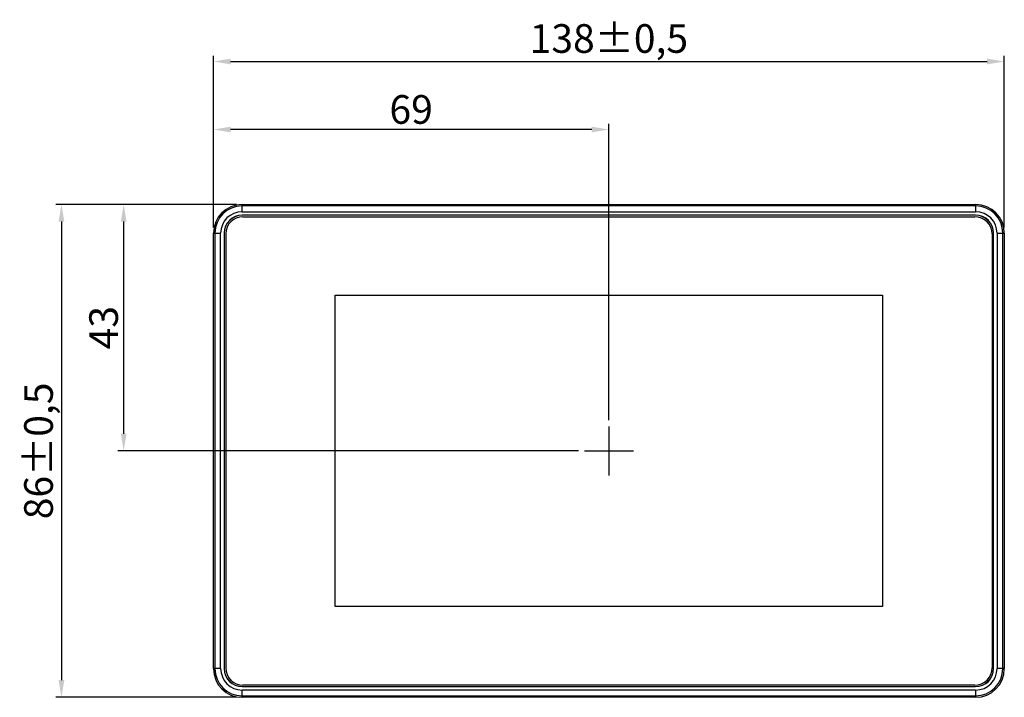
# Model space of a CAD drawing. Units: millimetres. Extents: x 0 to 1188, y 0 to 420.
# Drawn here: x 107 to 278, y 179 to 297 of the extents above; entities that cross this region are included whole.
import ezdxf

# ---------------------------------------------------------------- set-up
doc = ezdxf.new("R2010")
doc.units = ezdxf.units.MM
doc.header["$LTSCALE"] = 32.67
doc.header["$PDMODE"] = 3
doc.header["$PDSIZE"] = 8
doc.layers.get('0').update_dxf_attribs({"linetype": 'CONTINUOUS'})
doc.layers.get('Defpoints').update_dxf_attribs({"linetype": 'CONTINUOUS'})
doc.dimstyles.get("Standard").update_dxf_attribs({"dimtxt": 5, "dimasz": 3, "dimexe": 1, "dimexo": 1, "dimgap": 1, "dimtad": 1, "dimdec": 1, "dimtxsty": 'Standard', "dimcen": 0, "dimadec": 3, "dimazin": 2, "dimtp": 0.001, "dimtm": 0.001, "dimtfac": 1, "dimtdec": 1, "dimtofl": 0, "dimtmove": 0, "dimatfit": 3, "dimfxl": 1, "dimtolj": 1, "dimarcsym": 0})

# ---------------------------------------------------------------- blocks, each defined once
blk = doc.blocks.new('*D0')
at = {"color": 0, "lineweight": -2}
for p, q in [((140.39, 260.78), (140.39, 290.73)), ((278.39, 260.78), (278.39, 290.73)), ((143.39, 289.73), (275.39, 289.73))]:
    blk.add_line(p, q, dxfattribs=at)
at = {"color": 0}
for points in [[(143.39, 290.23), (143.39, 289.23), (140.39, 289.73)], [(275.39, 290.23), (275.39, 289.23), (278.39, 289.73)]]:
    blk.add_solid(points, dxfattribs=at)
at = {"layer": 'Defpoints', "color": 0}
for p in [(278.39, 289.73), (140.39, 259.78), (278.39, 259.78)]:
    blk.add_point(p, dxfattribs=at)
at = {"color": 0, "insert": (209.39, 293.74), "char_height": 5, "attachment_point": 5}
blk.add_mtext('\\A1;138±0,5', dxfattribs=at)
blk = doc.blocks.new('*D1')
at = {"color": 0, "lineweight": -2}
for p, q in [((144.39, 264.78), (112.87, 264.78)), ((113.87, 261.78), (113.87, 181.78)), ((144.39, 178.78), (112.87, 178.78))]:
    blk.add_line(p, q, dxfattribs=at)
at = {"color": 0}
for points in [[(113.37, 261.78), (114.37, 261.78), (113.87, 264.78)], [(113.37, 181.78), (114.37, 181.78), (113.87, 178.78)]]:
    blk.add_solid(points, dxfattribs=at)
at = {"layer": 'Defpoints', "color": 0}
for p in [(145.39, 264.78), (113.87, 178.78), (145.39, 178.78)]:
    blk.add_point(p, dxfattribs=at)
at = {"color": 0, "insert": (109.87, 221.78), "char_height": 5, "attachment_point": 5, "rotation": 90}
blk.add_mtext('\\A1;86±0,5', dxfattribs=at)
blk = doc.blocks.new('*D2')
at = {"color": 0, "lineweight": -2}
for p, q in [((140.39, 260.78), (140.39, 278.86)), ((209.39, 227.16), (209.39, 278.86)), ((206.39, 277.86), (143.39, 277.86))]:
    blk.add_line(p, q, dxfattribs=at)
at = {"color": 0}
for points in [[(143.39, 278.36), (143.39, 277.36), (140.39, 277.86)], [(206.39, 278.36), (206.39, 277.36), (209.39, 277.86)]]:
    blk.add_solid(points, dxfattribs=at)
at = {"layer": 'Defpoints', "color": 0}
for p in [(140.39, 277.86), (140.39, 259.78), (209.39, 226.16)]:
    blk.add_point(p, dxfattribs=at)
at = {"color": 0, "insert": (174.89, 281.36), "char_height": 5, "attachment_point": 5}
blk.add_mtext('\\A1;69', dxfattribs=at)
blk = doc.blocks.new('*D3')
at = {"color": 0, "lineweight": -2}
for p, q in [((144.39, 264.78), (123.73, 264.78)), ((124.73, 224.78), (124.73, 261.78)), ((204.11, 221.78), (123.73, 221.78))]:
    blk.add_line(p, q, dxfattribs=at)
at = {"color": 0}
for points in [[(124.23, 261.78), (125.23, 261.78), (124.73, 264.78)], [(124.23, 224.78), (125.23, 224.78), (124.73, 221.78)]]:
    blk.add_solid(points, dxfattribs=at)
at = {"layer": 'Defpoints', "color": 0}
for p in [(124.73, 264.78), (145.39, 264.78), (205.11, 221.78)]:
    blk.add_point(p, dxfattribs=at)
at = {"color": 0, "insert": (121.23, 243.28), "char_height": 5, "attachment_point": 5, "rotation": 90}
blk.add_mtext('\\A1;43', dxfattribs=at)

msp = doc.modelspace()

# ---------------------------------------------------------------- linework, layer by layer
for p, q in [((145.39, 263.52), (145.39, 264.78)), ((145.39, 264.78), (273.39, 264.78)), ((273.39, 264.78), (273.39, 263.52)), ((273.39, 264.52), (145.39, 264.52)), ((145.39, 263.52), (273.39, 263.52)), ((273.39, 262.91), (145.39, 262.91)), ((273.39, 262.89), (145.39, 262.89)), ((145.53, 262.64), (273.25, 262.64)), ((140.39, 183.78), (140.39, 259.78)), ((140.39, 259.78), (141.65, 259.78)), ((140.65, 259.78), (140.65, 183.78)), ((141.65, 183.78), (141.65, 259.78)), ((142.26, 259.78), (142.26, 183.78)), ((142.26, 259.78), (142.28, 259.78)), ((142.28, 259.78), (142.28, 183.78)), ((142.53, 259.64), (142.53, 183.92)), ((276.25, 259.64), (276.25, 183.92)), ((276.5, 183.78), (276.5, 259.78)), ((276.51, 183.78), (276.51, 259.78)), ((277.12, 259.78), (277.12, 183.78)), ((277.12, 259.78), (278.39, 259.78)), ((278.12, 183.78), (278.12, 259.78)), ((278.39, 259.78), (278.39, 183.78)), ((161.62, 194.6), (161.62, 248.96)), ((161.62, 248.96), (257.16, 248.96)), ((257.16, 248.96), (257.16, 194.6)), ((209.39, 226.06), (209.39, 217.5)), ((205.11, 221.78), (213.67, 221.78)), ((257.16, 194.6), (161.62, 194.6)), ((141.65, 183.78), (140.39, 183.78)), ((142.28, 183.78), (142.26, 183.78)), ((278.39, 183.78), (277.12, 183.78)), ((145.39, 180.65), (145.39, 180.67)), ((145.39, 180.67), (273.39, 180.67)), ((145.39, 180.65), (273.39, 180.65)), ((273.25, 180.92), (145.53, 180.92)), ((145.39, 178.78), (145.39, 180.04)), ((273.39, 180.04), (145.39, 180.04)), ((145.39, 179.04), (273.39, 179.04)), ((273.39, 178.78), (145.39, 178.78)), ((273.39, 180.04), (273.39, 178.78))]:
    msp.add_line(p, q)
for centre, radius, start, end in [((145.39, 259.78), 5, 90, 180), ((273.39, 259.78), 5, 0, 90), ((145.39, 259.78), 4.74, 90, 180), ((145.39, 259.78), 3.74, 90, 180), ((145.39, 259.78), 3.13, 90, 180), ((145.39, 259.78), 3.11, 90, 180), ((273.39, 259.78), 4.74, 0, 90), ((273.39, 259.78), 3.74, 0, 90), ((273.39, 259.78), 3.13, 0, 90), ((273.39, 259.78), 3.11, 0, 90), ((145.53, 259.64), 3, 90, 180), ((273.25, 259.64), 3, 0, 90), ((145.53, 183.92), 3, 180, 270), ((273.25, 183.92), 3, 270, 360), ((145.39, 183.78), 5, 180, 270), ((145.39, 183.78), 4.74, 180, 270), ((145.39, 183.78), 3.74, 180, 270), ((145.39, 183.78), 3.13, 180, 270), ((145.39, 183.78), 3.11, 180, 270), ((273.39, 183.78), 5, 270, 360), ((273.39, 183.78), 4.74, 270, 360), ((273.39, 183.78), 3.74, 270, 360), ((273.39, 183.78), 3.13, 270, 360), ((273.39, 183.78), 3.11, 270, 360)]:
    msp.add_arc(centre, radius, start, end)

# ---------------------------------------------------------------- dimensions: what is measured, and where the dimension line sits
dim = msp.add_linear_dim(base=(278.39, 289.73), p1=(140.39, 259.78), p2=(278.39, 259.78), dimstyle='Standard', override={"dimgap": 1, "dimtol": 1, "dimlim": 0, "dimtp": 0.5, "dimtm": 0.5})
dim.commit()
dim.dimension.update_dxf_attribs({"geometry": '*D0', "text_midpoint": (209.39, 293.74)})
dim = msp.add_linear_dim(base=(140.39, 277.86), p1=(209.39, 226.16), p2=(140.39, 259.78), dimstyle='Standard')
dim.commit()
dim.dimension.update_dxf_attribs({"geometry": '*D2', "text_midpoint": (174.89, 281.36)})
dim = msp.add_linear_dim(base=(113.87, 178.78), p1=(145.39, 264.78), p2=(145.39, 178.78), angle=90, dimstyle='Standard', override={"dimgap": 1, "dimtol": 1, "dimlim": 0, "dimtp": 0.5, "dimtm": 0.5})
dim.commit()
dim.dimension.update_dxf_attribs({"geometry": '*D1', "text_midpoint": (109.87, 221.78)})
dim = msp.add_linear_dim(base=(124.73, 264.78), p1=(205.11, 221.78), p2=(145.39, 264.78), angle=90, dimstyle='Standard')
dim.commit()
dim.dimension.update_dxf_attribs({"geometry": '*D3', "text_midpoint": (121.23, 243.28)})

doc.saveas('drawing.dxf')
